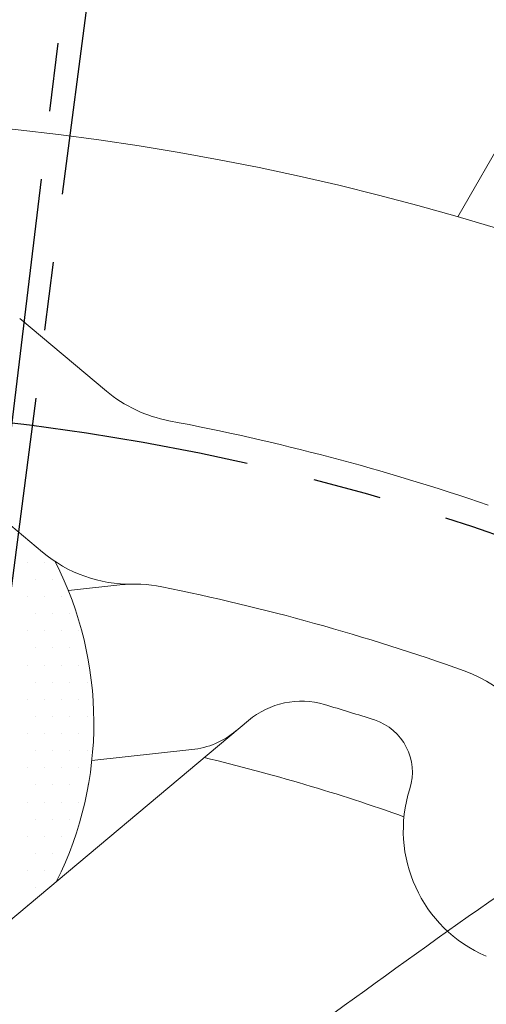
# Model space of a CAD drawing. Extents: x 0 to 4019, y -20 to 2868.
# Drawn here: x 673 to 690, y 1376 to 1412 of the extents above; entities that cross this region are included whole.
import ezdxf

# ---------------------------------------------------------------- set-up
doc = ezdxf.new("R2010")
doc.units = 0
doc.header["$LTSCALE"] = 10
doc.header["$MEASUREMENT"] = 0
doc.linetypes.add('CENTER', pattern=[2, 1.25, -0.25, 0.25, -0.25])
doc.layers.get('0').update_dxf_attribs({"linetype": 'CONTINUOUS', "lineweight": 20})
doc.layers.get('DEFPOINTS').update_dxf_attribs({"linetype": 'CONTINUOUS'})
for name, color, linetype in [('1', 1, 'CENTER'), ('14', 14, 'CONTINUOUS'), ('DIM', 6, 'CONTINUOUS')]:
    doc.layers.add(name, color=color, linetype=linetype)
doc.styles.add('GHS', font='romans', dxfattribs={"bigfont": 'ghs'})
doc.dimstyles.new('A1', dxfattribs={"dimtxt": 5, "dimasz": 3.5, "dimexe": 2, "dimexo": 0.7, "dimgap": 2, "dimtad": 1, "dimtoh": 1, "dimdsep": 46, "dimtxsty": 'Standard', "dimcen": 0, "dimclrd": 2, "dimclre": 2, "dimclrt": 6, "dimaunit": 1, "dimadec": 0, "dimazin": 0, "dimtp": 0.02, "dimtfac": 0.65, "dimtdec": 3, "dimtmove": 0, "dimatfit": 3, "dimfxl": 0, "dimtolj": 1, "dimarcsym": 0})

# ---------------------------------------------------------------- blocks, each defined once
blk = doc.blocks.new('*D79')
at = {"layer": 'DEFPOINTS', "color": 0}
for p in [(495.765, 1455.803), (830.644, 1173.259)]:
    blk.add_point(p, dxfattribs=at)
at = {"layer": 'DIM', "color": 2, "lineweight": -2}
for p, q in [((195.131, 1542.35), (393.188, 1542.35)), ((393.188, 1542.35), (477.804, 1470.958)), ((830.644, 1173.259), (495.765, 1455.803)), ((848.605, 1158.104), (866.566, 1142.95))]:
    blk.add_line(p, q, dxfattribs=at)
at = {"layer": 'DIM', "color": 2}
for points in [[(480.329, 1473.951), (475.278, 1467.964), (495.765, 1455.803)], [(851.13, 1161.098), (846.079, 1155.111), (830.644, 1173.259)]]:
    blk.add_solid(points, dxfattribs=at)
at = {"layer": 'DIM', "color": 6, "insert": (289.988, 1562.35), "char_height": 24, "attachment_point": 5, "style": 'GHS'}
blk.add_mtext('\\A1;PCD438.15', dxfattribs=at)
blk = doc.blocks.new('*D80')
at = {"layer": 'DEFPOINTS', "color": 0}
for p in [(872.567, 1477.167), (453.842, 1151.895)]:
    blk.add_point(p, dxfattribs=at)
at = {"layer": 'DIM', "color": 2, "lineweight": -2}
for p, q in [((938.326, 1528.25), (891.125, 1491.584)), ((1136.04, 1528.25), (938.326, 1528.25)), ((453.842, 1151.895), (872.567, 1477.167)), ((435.283, 1137.478), (416.725, 1123.062))]:
    blk.add_line(p, q, dxfattribs=at)
at = {"layer": 'DIM', "color": 2}
for points in [[(888.722, 1494.677), (893.528, 1488.491), (872.567, 1477.167)], [(432.88, 1140.571), (437.686, 1134.385), (453.842, 1151.895)]]:
    blk.add_solid(points, dxfattribs=at)
at = {"layer": 'DIM', "color": 6, "insert": (1041.183, 1548.25), "char_height": 24, "attachment_point": 5, "style": 'GHS'}
blk.add_mtext('\\A1;PCD530.22', dxfattribs=at)
blk = doc.blocks.new('*X106')
at = {"color": 0}
for p, q in [((307.5, -265), (307.5, -265)), ((308.125, -265), (308.125, -265)), ((307.8125, -265.625), (307.8125, -265.625)), ((308.4375, -265.625), (308.4375, -265.625)), ((307.5, -266.25), (307.5, -266.25)), ((308.125, -266.25), (308.125, -266.25)), ((308.75, -266.25), (308.75, -266.25)), ((307.8125, -266.875), (307.8125, -266.875)), ((308.4375, -266.875), (308.4375, -266.875)), ((309.0625, -266.875), (309.0625, -266.875)), ((307.5, -267.5), (307.5, -267.5)), ((308.125, -267.5), (308.125, -267.5)), ((308.75, -267.5), (308.75, -267.5)), ((309.375, -267.5), (309.375, -267.5)), ((307.8125, -268.125), (307.8125, -268.125)), ((308.4375, -268.125), (308.4375, -268.125)), ((309.0625, -268.125), (309.0625, -268.125)), ((307.5, -268.75), (307.5, -268.75)), ((308.125, -268.75), (308.125, -268.75)), ((308.75, -268.75), (308.75, -268.75)), ((309.375, -268.75), (309.375, -268.75)), ((307.8125, -269.375), (307.8125, -269.375)), ((308.4375, -269.375), (308.4375, -269.375)), ((309.0625, -269.375), (309.0625, -269.375)), ((309.6875, -269.375), (309.6875, -269.375)), ((307.5, -270), (307.5, -270)), ((308.125, -270), (308.125, -270)), ((308.75, -270), (308.75, -270)), ((309.375, -270), (309.375, -270)), ((307.8125, -270.625), (307.8125, -270.625)), ((308.4375, -270.625), (308.4375, -270.625)), ((309.0625, -270.625), (309.0625, -270.625)), ((309.6875, -270.625), (309.6875, -270.625)), ((307.5, -271.25), (307.5, -271.25)), ((308.125, -271.25), (308.125, -271.25)), ((308.75, -271.25), (308.75, -271.25)), ((309.375, -271.25), (309.375, -271.25)), ((307.8125, -271.875), (307.8125, -271.875)), ((308.4375, -271.875), (308.4375, -271.875)), ((309.0625, -271.875), (309.0625, -271.875)), ((309.6875, -271.875), (309.6875, -271.875)), ((307.5, -272.5), (307.5, -272.5)), ((308.125, -272.5), (308.125, -272.5)), ((308.75, -272.5), (308.75, -272.5)), ((309.375, -272.5), (309.375, -272.5)), ((307.8125, -273.125), (307.8125, -273.125)), ((308.4375, -273.125), (308.4375, -273.125)), ((309.0625, -273.125), (309.0625, -273.125)), ((309.6875, -273.125), (309.6875, -273.125)), ((307.5, -273.75), (307.5, -273.75)), ((308.125, -273.75), (308.125, -273.75)), ((308.75, -273.75), (308.75, -273.75)), ((309.375, -273.75), (309.375, -273.75)), ((307.8125, -274.375), (307.8125, -274.375)), ((308.4375, -274.375), (308.4375, -274.375)), ((309.0625, -274.375), (309.0625, -274.375)), ((307.5, -275), (307.5, -275)), ((308.125, -275), (308.125, -275)), ((308.75, -275), (308.75, -275)), ((307.8125, -275.625), (307.8125, -275.625)), ((308.4375, -275.625), (308.4375, -275.625)), ((307.5, -276.25), (307.5, -276.25)), ((308.125, -276.25), (308.125, -276.25)), ((308.75, -276.25), (308.75, -276.25)), ((307.8125, -276.875), (307.8125, -276.875)), ((307.5, -277.5), (307.5, -277.5))]:
    blk.add_line(p, q, dxfattribs=at)

msp = doc.modelspace()

# ---------------------------------------------------------------- linework, layer by layer
for p, q in [((702.5531, 1427.6853), (689.4553, 1404.9993)), ((675.2635, 1391.3547), (677.1389, 1391.5606)), ((669.9746, 1376.6715), (681.8262, 1386.6162)), ((679.7674, 1385.5506), (676.1184, 1385.1543))]:
    msp.add_line(p, q)
at = {"ltscale": 5}
for p, q in [((673.4888, 1401.2876), (676.6478, 1398.6369)), ((669.632, 1396.6914), (674.3184, 1392.759))]:
    msp.add_line(p, q, dxfattribs=at)
for radius in [276.25, 255.56, 244.5, 233.335, 198, 197]:
    msp.add_circle((663.2042, 1314.5309), radius)
for centre, radius, start, end in [((663.2042, 1314.5309), 94.2, 59.159528, 117.38032), ((679.8617, 1402.4671), 5, 230, 259.27368), ((663.2042, 1314.5309), 84.5, 71.101939, 79.273681), ((677.5323, 1396.5893), 5, 230, 270.87162), ((663.1915, 1386.5309), 13, 333.59884, 26.89375), ((677.6845, 1386.5904), 5, 78.63778, 96.26438), ((663.2042, 1314.5309), 78.5, 70.279935, 78.637781), ((688.0049, 1383.7203), 5, 15.7033, 70.27994), ((683.7546, 1384.3181), 3, 73.59173, 130), ((663.2042, 1314.5309), 75.75, 72.154898, 73.59173), ((685.8044, 1384.7327), 2, 342.30736, 72.1549), ((679.4435, 1388.5331), 3, 276.19892, 310), ((663.2042, 1314.5309), 72.75, 70.491857, 76.477597), ((692.4734, 1382.6053), 5, 162.30736, 246.73428), ((663.2042, 1314.5309), 73.75, 115.60078, 65.888231)]:
    msp.add_arc(centre, radius, start, end)
at = {"color": 4}
msp.add_open_spline([(591.7968, 1498.1337), (592.3205, 1494.6537), (592.8442, 1491.1736), (593.368, 1487.6936), (593.5855, 1486.2481), (593.803, 1484.8026), (594.0142, 1483.4066), (599.0793, 1449.9229), (601.2795, 1442.07), (607.5658, 1433.408), (614.1664, 1414.7414), (616.3666, 1400.2919), (632.5578, 1383.8985), (644.6406, 1374.7544), (655.2047, 1368.7197), (665.9611, 1364.9877), (678.7609, 1371.1181), (689.6377, 1379.6347), (703.1424, 1388.0815), (718.6386, 1401.2508), (718.4916, 1405.5998), (722.0894, 1411.9918), (725.6871, 1419.1827), (739.0785, 1435.7619), (739.6781, 1437.5597), (743.4758, 1445.7494), (753.2037, 1472.1454), (754.7754, 1476.4101), (756.5821, 1481.323), (758.6225, 1486.8804)], degree=3, knots=[-2.2793609, -2.2793609, -2.2793609, -2.2793609, -0.6689167, -0.6689167, -0.6689167, 0, 0, 0, 16.0442554, 25.1020298, 41.854507, 59.310494, 77.656031, 95.1410025, 101.3471362, 114.7445729, 126.7744344, 141.7380733, 156.5313955, 174.8270434, 200.0390763, 208.4887048, 218.6480407, 227.4484204, 234.9472096, 236.716605, 236.716605, 236.716605, 237.0024772, 237.0024772, 237.0024772, 237.0024772], dxfattribs=at)
at = {"layer": '1'}
for p, q in [((663.2042, 1314.5309), (682.9191, 1477.8956)), ((684.353, 1477.7162), (663.2042, 1314.5309))]:
    msp.add_line(p, q, dxfattribs=at)
for radius in [265.11, 219.075, 186.5, 83.55]:
    msp.add_circle((663.2042, 1314.5309), radius, dxfattribs=at)

# ---------------------------------------------------------------- block references
at = {"layer": '14'}
msp.add_blockref('*X106', (366.2585, 1657.3885), dxfattribs=at)

# ---------------------------------------------------------------- dimensions: what is measured, and where the dimension line sits
at = {"layer": 'DIM'}
for p1, p2, override, picture, middle in [((830.6436, 1173.2585), (495.7647, 1455.8033), {"dimscale": 1, "dimtxt": 24, "dimasz": 23.5, "dimexe": 5, "dimgap": 8, "dimpost": 'PCD<>', "dimtxsty": 'GHS', "dimaunit": 0, "dimtp": 0.1, "dimtm": 0.1, "dimtfac": 0.8}, '*D79', (289.9878, 1542.3498)), ((453.8415, 1151.8945), (872.5668, 1477.1674), {"dimtxt": 24, "dimasz": 23.5, "dimexe": 5, "dimgap": 8, "dimpost": 'PCD<>', "dimtxsty": 'GHS', "dimaunit": 0, "dimtp": 0.1, "dimtm": 0.1, "dimtfac": 0.8}, '*D80', (1041.1828, 1528.2499))]:
    dim = msp.add_diameter_dim_2p(p1=p1, p2=p2, dimstyle='A1', override=override, dxfattribs=at)
    dim.commit()
    dim.dimension.update_dxf_attribs({"geometry": picture, "text_midpoint": middle, "dimtype": 163})

doc.saveas('drawing.dxf')
